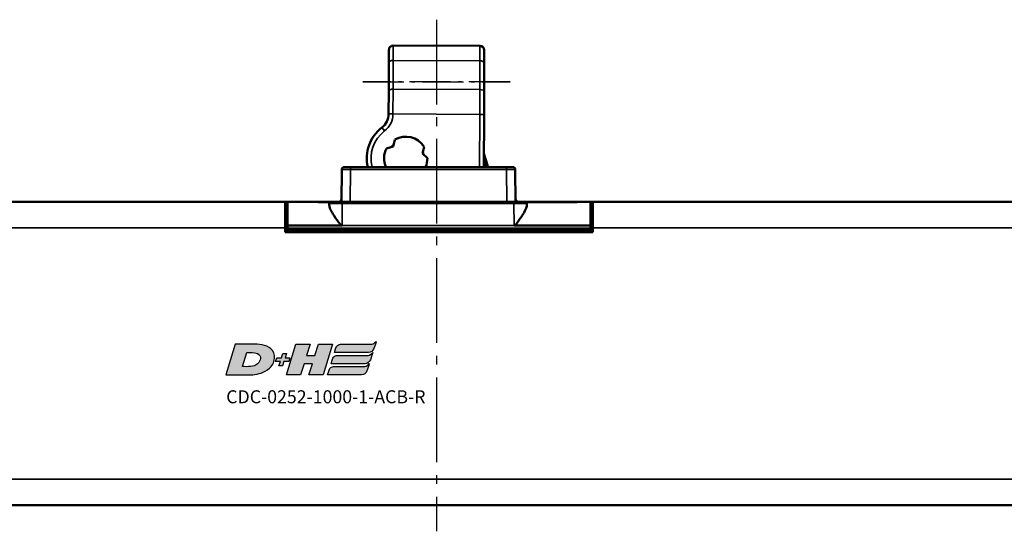
# Model space of a CAD drawing. Extents: x 4636 to 10369, y 352 to 3920.
# Drawn here: x 9654 to 9767, y 2235 to 2294 of the extents above; entities that cross this region are included whole.
import ezdxf

# ---------------------------------------------------------------- set-up
doc = ezdxf.new("R2010")
doc.units = 0
doc.linetypes.add('AM_DIN_G_W050', pattern=[13.75, 9.75, -1.5, 1, -1.5])
doc.linetypes.add('AM_DIN_G_W050x2', pattern=[6.875, 4.75, -0.875, 0.375, -0.875])
doc.layers.get('0').update_dxf_attribs({"lineweight": 25})
doc.layers.add('AM_7', color=4, linetype='AM_DIN_G_W050', lineweight=25, plot=False)
doc.layers.add('DH_LOGO', color=1, linetype='Continuous')
doc.layers.add('DH_SCHRIFT', color=2, linetype='Continuous')
doc.layers.add('Sichtbar (ISO)', color=7, linetype='Continuous', lineweight=50)
doc.layers.add('Sichtbar schmal (ISO)', color=3, linetype='Continuous', lineweight=35)
doc.styles.get("Standard").update_dxf_attribs({"font": 'ARIALN.TTF'})

# ---------------------------------------------------------------- blocks, each defined once
blk = doc.blocks.new('CDC-0252-1000-1-ACB-R_TYPBEZEICHNUNG')
at = {"layer": 'DH_LOGO'}
h = blk.add_hatch(color=256, dxfattribs=at)
edge = h.paths.add_edge_path()
edge.add_spline(control_points=[(5.43, 1.25), (5.63, 1.65), (5.71, 2.13), (5.56, 2.55)], knot_values=[0.375, 0.375, 0.375, 0.375, 0.5, 0.5, 0.5, 0.5], degree=3, periodic=0)
edge.add_spline(control_points=[(5.56, 2.55), (5.23, 3.29), (4.36, 3.5), (3.62, 3.54)], knot_values=[0.5, 0.5, 0.5, 0.5, 0.625, 0.625, 0.625, 0.625], degree=3, periodic=0)
edge.add_spline(control_points=[(3.62, 3.54), (3.62, 3.54), (3.53, 3.54), (3.53, 3.54)], knot_values=[0.625, 0.625, 0.625, 0.625, 0.75, 0.75, 0.75, 0.75], degree=3, periodic=0)
edge.add_spline(control_points=[(3.53, 3.54), (3.53, 3.54), (1.1, 3.54), (1.1, 3.54)], knot_values=[0.75, 0.75, 0.75, 0.75, 0.875, 0.875, 0.875, 0.875], degree=3, periodic=0)
edge.add_spline(control_points=[(1.1, 3.54), (1.1, 3.54), (0, 0), (0, 0)], knot_values=[0.875, 0.875, 0.875, 0.875, 1, 1, 1, 1], degree=3, periodic=0)
edge.add_spline(control_points=[(0, 0), (0, 0), (2.61, 0), (2.61, 0)], knot_values=[0, 0, 0, 0, 0.125, 0.125, 0.125, 0.125], degree=3, periodic=0)
edge.add_spline(control_points=[(2.61, 0), (3.3, 0.01), (3.95, 0.1), (4.56, 0.42)], knot_values=[0.125, 0.125, 0.125, 0.125, 0.25, 0.25, 0.25, 0.25], degree=3, periodic=0)
edge.add_spline(control_points=[(4.56, 0.42), (4.93, 0.64), (5.22, 0.87), (5.43, 1.25)], knot_values=[0.25, 0.25, 0.25, 0.25, 0.375, 0.375, 0.375, 0.375], degree=3, periodic=0)
edge = h.paths.add_edge_path(flags=16)
edge.add_spline(control_points=[(3.67, 2.47), (4.21, 2.21), (4.04, 1.63), (3.68, 1.29)], knot_values=[0.25, 0.25, 0.25, 0.25, 0.5, 0.5, 0.5, 0.5], degree=3, periodic=0)
edge.add_spline(control_points=[(3.68, 1.29), (3.24, 0.87), (2.49, 0.96), (1.93, 0.96)], knot_values=[0.5, 0.5, 0.5, 0.5, 0.75, 0.75, 0.75, 0.75], degree=3, periodic=0)
edge.add_spline(control_points=[(1.93, 0.96), (1.93, 0.96), (2.44, 2.58), (2.44, 2.58)], knot_values=[0.75, 0.75, 0.75, 0.75, 1, 1, 1, 1], degree=3, periodic=0)
edge.add_spline(control_points=[(2.44, 2.58), (2.82, 2.58), (3.31, 2.62), (3.67, 2.47)], knot_values=[0, 0, 0, 0, 0.25, 0.25, 0.25, 0.25], degree=3, periodic=0)
h = blk.add_hatch(color=256, dxfattribs=at)
edge = h.paths.add_edge_path()
edge.add_spline(control_points=[(10, 1.29), (10, 1.29), (9.61, 0), (9.61, 0)], knot_values=[0.583333, 0.583333, 0.583333, 0.583333, 0.666667, 0.666667, 0.666667, 0.666667], degree=3, periodic=0)
edge.add_spline(control_points=[(9.61, 0), (9.61, 0), (11.23, 0), (11.23, 0)], knot_values=[0.5, 0.5, 0.5, 0.5, 0.583333, 0.583333, 0.583333, 0.583333], degree=3, periodic=0)
edge.add_spline(control_points=[(11.23, 0), (11.23, 0), (12.33, 3.54), (12.33, 3.54)], knot_values=[0.416667, 0.416667, 0.416667, 0.416667, 0.5, 0.5, 0.5, 0.5], degree=3, periodic=0)
edge.add_spline(control_points=[(12.33, 3.54), (12.33, 3.54), (10.71, 3.54), (10.71, 3.54)], knot_values=[0.333333, 0.333333, 0.333333, 0.333333, 0.416667, 0.416667, 0.416667, 0.416667], degree=3, periodic=0)
edge.add_spline(control_points=[(10.71, 3.54), (10.71, 3.54), (10.3, 2.25), (10.3, 2.25)], knot_values=[0.25, 0.25, 0.25, 0.25, 0.333333, 0.333333, 0.333333, 0.333333], degree=3, periodic=0)
edge.add_spline(control_points=[(10.3, 2.25), (10.3, 2.25), (9.34, 2.25), (9.34, 2.25)], knot_values=[0.166667, 0.166667, 0.166667, 0.166667, 0.25, 0.25, 0.25, 0.25], degree=3, periodic=0)
edge.add_spline(control_points=[(9.34, 2.25), (9.34, 2.25), (9.74, 3.54), (9.74, 3.54)], knot_values=[0.083333, 0.083333, 0.083333, 0.083333, 0.166667, 0.166667, 0.166667, 0.166667], degree=3, periodic=0)
edge.add_spline(control_points=[(9.74, 3.54), (9.74, 3.54), (8.11, 3.54), (8.11, 3.54)], knot_values=[0, 0, 0, 0, 0.083333, 0.083333, 0.083333, 0.083333], degree=3, periodic=0)
edge.add_spline(control_points=[(8.11, 3.54), (8.11, 3.54), (7.01, 0), (7.01, 0)], knot_values=[0.916667, 0.916667, 0.916667, 0.916667, 1, 1, 1, 1], degree=3, periodic=0)
edge.add_spline(control_points=[(7.01, 0), (7.01, 0), (8.64, 0), (8.64, 0)], knot_values=[0.833333, 0.833333, 0.833333, 0.833333, 0.916667, 0.916667, 0.916667, 0.916667], degree=3, periodic=0)
edge.add_spline(control_points=[(8.64, 0), (8.64, 0), (9.04, 1.29), (9.04, 1.29)], knot_values=[0.75, 0.75, 0.75, 0.75, 0.833333, 0.833333, 0.833333, 0.833333], degree=3, periodic=0)
edge.add_spline(control_points=[(9.04, 1.29), (9.04, 1.29), (10, 1.29), (10, 1.29)], knot_values=[0.666667, 0.666667, 0.666667, 0.666667, 0.75, 0.75, 0.75, 0.75], degree=3, periodic=0)
h = blk.add_hatch(color=256, dxfattribs=at)
edge = h.paths.add_edge_path()
edge.add_spline(control_points=[(12.54, 2.57), (12.54, 2.57), (16.48, 2.58), (16.48, 2.58)], knot_values=[0.875, 0.875, 0.875, 0.875, 1, 1, 1, 1], degree=3, periodic=0)
edge.add_spline(control_points=[(16.48, 2.58), (16.78, 2.58), (16.96, 2.79), (17.08, 3.05)], knot_values=[0.75, 0.75, 0.75, 0.75, 0.875, 0.875, 0.875, 0.875], degree=3, periodic=0)
edge.add_spline(control_points=[(17.08, 3.05), (17.2, 3.3), (17.28, 3.59), (17.37, 3.87)], knot_values=[0.625, 0.625, 0.625, 0.625, 0.75, 0.75, 0.75, 0.75], degree=3, periodic=0)
edge.add_spline(control_points=[(17.37, 3.87), (17.22, 3.75), (17.06, 3.55), (16.85, 3.54)], knot_values=[0.5, 0.5, 0.5, 0.5, 0.625, 0.625, 0.625, 0.625], degree=3, periodic=0)
edge.add_spline(control_points=[(16.85, 3.54), (16.85, 3.54), (13.35, 3.54), (13.35, 3.54)], knot_values=[0.375, 0.375, 0.375, 0.375, 0.5, 0.5, 0.5, 0.5], degree=3, periodic=0)
edge.add_spline(control_points=[(13.35, 3.54), (13.24, 3.54), (13.03, 3.51), (12.91, 3.41)], knot_values=[0.25, 0.25, 0.25, 0.25, 0.375, 0.375, 0.375, 0.375], degree=3, periodic=0)
edge.add_spline(control_points=[(12.91, 3.41), (12.79, 3.31), (12.72, 3.15), (12.68, 3)], knot_values=[0.125, 0.125, 0.125, 0.125, 0.25, 0.25, 0.25, 0.25], degree=3, periodic=0)
edge.add_spline(control_points=[(12.68, 3), (12.68, 3), (12.54, 2.57), (12.54, 2.57)], knot_values=[0, 0, 0, 0, 0.125, 0.125, 0.125, 0.125], degree=3, periodic=0)
h = blk.add_hatch(color=256, dxfattribs=at)
edge = h.paths.add_edge_path()
edge.add_spline(control_points=[(6.43, 1.97), (6.43, 1.97), (5.89, 1.97), (5.89, 1.97)], knot_values=[0.416667, 0.416667, 0.416667, 0.416667, 0.5, 0.5, 0.5, 0.5], degree=3, periodic=0)
edge.add_spline(control_points=[(5.89, 1.97), (5.89, 1.97), (5.76, 1.56), (5.76, 1.56)], knot_values=[0.333333, 0.333333, 0.333333, 0.333333, 0.416667, 0.416667, 0.416667, 0.416667], degree=3, periodic=0)
edge.add_spline(control_points=[(5.76, 1.56), (5.76, 1.56), (6.31, 1.56), (6.31, 1.56)], knot_values=[0.25, 0.25, 0.25, 0.25, 0.333333, 0.333333, 0.333333, 0.333333], degree=3, periodic=0)
edge.add_spline(control_points=[(6.31, 1.56), (6.31, 1.56), (6.14, 1.04), (6.14, 1.04)], knot_values=[0.166667, 0.166667, 0.166667, 0.166667, 0.25, 0.25, 0.25, 0.25], degree=3, periodic=0)
edge.add_spline(control_points=[(6.14, 1.04), (6.14, 1.04), (6.56, 1.04), (6.56, 1.04)], knot_values=[0.083333, 0.083333, 0.083333, 0.083333, 0.166667, 0.166667, 0.166667, 0.166667], degree=3, periodic=0)
edge.add_spline(control_points=[(6.56, 1.04), (6.56, 1.04), (6.72, 1.56), (6.72, 1.56)], knot_values=[0, 0, 0, 0, 0.083333, 0.083333, 0.083333, 0.083333], degree=3, periodic=0)
edge.add_spline(control_points=[(6.72, 1.56), (6.72, 1.56), (7.27, 1.56), (7.27, 1.56)], knot_values=[0.916667, 0.916667, 0.916667, 0.916667, 1, 1, 1, 1], degree=3, periodic=0)
edge.add_spline(control_points=[(7.27, 1.56), (7.27, 1.56), (7.4, 1.97), (7.4, 1.97)], knot_values=[0.833333, 0.833333, 0.833333, 0.833333, 0.916667, 0.916667, 0.916667, 0.916667], degree=3, periodic=0)
edge.add_spline(control_points=[(7.4, 1.97), (7.4, 1.97), (6.85, 1.97), (6.85, 1.97)], knot_values=[0.75, 0.75, 0.75, 0.75, 0.833333, 0.833333, 0.833333, 0.833333], degree=3, periodic=0)
edge.add_spline(control_points=[(6.85, 1.97), (6.85, 1.97), (7.01, 2.49), (7.01, 2.49)], knot_values=[0.666667, 0.666667, 0.666667, 0.666667, 0.75, 0.75, 0.75, 0.75], degree=3, periodic=0)
edge.add_spline(control_points=[(7.01, 2.49), (7.01, 2.49), (6.59, 2.49), (6.59, 2.49)], knot_values=[0.583333, 0.583333, 0.583333, 0.583333, 0.666667, 0.666667, 0.666667, 0.666667], degree=3, periodic=0)
edge.add_spline(control_points=[(6.59, 2.49), (6.59, 2.49), (6.43, 1.97), (6.43, 1.97)], knot_values=[0.5, 0.5, 0.5, 0.5, 0.583333, 0.583333, 0.583333, 0.583333], degree=3, periodic=0)
h = blk.add_hatch(color=256, dxfattribs=at)
edge = h.paths.add_edge_path()
edge.add_spline(control_points=[(16.45, 2.25), (16.45, 2.25), (12.95, 2.25), (12.95, 2.25)], knot_values=[0.375, 0.375, 0.375, 0.375, 0.5, 0.5, 0.5, 0.5], degree=3, periodic=0)
edge.add_spline(control_points=[(12.95, 2.25), (12.84, 2.25), (12.63, 2.22), (12.51, 2.13)], knot_values=[0.25, 0.25, 0.25, 0.25, 0.375, 0.375, 0.375, 0.375], degree=3, periodic=0)
edge.add_spline(control_points=[(12.51, 2.13), (12.39, 2.02), (12.33, 1.86), (12.28, 1.71)], knot_values=[0.125, 0.125, 0.125, 0.125, 0.25, 0.25, 0.25, 0.25], degree=3, periodic=0)
edge.add_spline(control_points=[(12.28, 1.71), (12.28, 1.71), (12.15, 1.29), (12.15, 1.29)], knot_values=[0, 0, 0, 0, 0.125, 0.125, 0.125, 0.125], degree=3, periodic=0)
edge.add_spline(control_points=[(12.15, 1.29), (12.15, 1.29), (16.08, 1.29), (16.08, 1.29)], knot_values=[0.875, 0.875, 0.875, 0.875, 1, 1, 1, 1], degree=3, periodic=0)
edge.add_spline(control_points=[(16.08, 1.29), (16.38, 1.29), (16.56, 1.5), (16.69, 1.76)], knot_values=[0.75, 0.75, 0.75, 0.75, 0.875, 0.875, 0.875, 0.875], degree=3, periodic=0)
edge.add_spline(control_points=[(16.69, 1.76), (16.8, 2.01), (16.88, 2.31), (16.97, 2.58)], knot_values=[0.625, 0.625, 0.625, 0.625, 0.75, 0.75, 0.75, 0.75], degree=3, periodic=0)
edge.add_spline(control_points=[(16.97, 2.58), (16.82, 2.47), (16.66, 2.26), (16.45, 2.25)], knot_values=[0.5, 0.5, 0.5, 0.5, 0.625, 0.625, 0.625, 0.625], degree=3, periodic=0)
h = blk.add_hatch(color=256, dxfattribs=at)
edge = h.paths.add_edge_path()
edge.add_spline(control_points=[(16.05, 0.97), (16.05, 0.97), (12.55, 0.96), (12.55, 0.96)], knot_values=[0.375, 0.375, 0.375, 0.375, 0.5, 0.5, 0.5, 0.5], degree=3, periodic=0)
edge.add_spline(control_points=[(12.55, 0.96), (12.44, 0.96), (12.23, 0.94), (12.11, 0.84)], knot_values=[0.25, 0.25, 0.25, 0.25, 0.375, 0.375, 0.375, 0.375], degree=3, periodic=0)
edge.add_spline(control_points=[(12.11, 0.84), (11.99, 0.74), (11.93, 0.58), (11.88, 0.42)], knot_values=[0.125, 0.125, 0.125, 0.125, 0.25, 0.25, 0.25, 0.25], degree=3, periodic=0)
edge.add_spline(control_points=[(11.88, 0.42), (11.88, 0.42), (11.75, 0), (11.75, 0)], knot_values=[0, 0, 0, 0, 0.125, 0.125, 0.125, 0.125], degree=3, periodic=0)
edge.add_spline(control_points=[(11.75, 0), (11.75, 0), (15.68, 0), (15.68, 0)], knot_values=[0.875, 0.875, 0.875, 0.875, 1, 1, 1, 1], degree=3, periodic=0)
edge.add_spline(control_points=[(15.68, 0), (15.98, 0), (16.17, 0.21), (16.29, 0.47)], knot_values=[0.75, 0.75, 0.75, 0.75, 0.875, 0.875, 0.875, 0.875], degree=3, periodic=0)
edge.add_spline(control_points=[(16.29, 0.47), (16.4, 0.73), (16.48, 1.02), (16.57, 1.3)], knot_values=[0.625, 0.625, 0.625, 0.625, 0.75, 0.75, 0.75, 0.75], degree=3, periodic=0)
edge.add_spline(control_points=[(16.57, 1.3), (16.43, 1.18), (16.26, 0.98), (16.05, 0.97)], knot_values=[0.5, 0.5, 0.5, 0.5, 0.625, 0.625, 0.625, 0.625], degree=3, periodic=0)
for points in [[(1.1, 3.54), (1.1, 3.54), (0, 0), (0, 0)], [(1.1, 3.54), (1.1, 3.54), (0, 0), (0, 0)], [(3.53, 3.54), (3.53, 3.54), (1.1, 3.54), (1.1, 3.54)], [(3.53, 3.54), (3.53, 3.54), (1.1, 3.54), (1.1, 3.54)], [(3.62, 3.54), (3.62, 3.54), (3.53, 3.54), (3.53, 3.54)], [(3.62, 3.54), (3.62, 3.54), (3.53, 3.54), (3.53, 3.54)], [(5.56, 2.55), (5.23, 3.29), (4.36, 3.5), (3.62, 3.54)], [(5.56, 2.55), (5.23, 3.29), (4.36, 3.5), (3.62, 3.54)], [(7.01, 0), (7.01, 0), (8.11, 3.54), (8.11, 3.54)], [(8.11, 3.54), (8.11, 3.54), (9.74, 3.54), (9.74, 3.54)], [(9.74, 3.54), (9.74, 3.54), (9.34, 2.25), (9.34, 2.25)], [(10.3, 2.25), (10.3, 2.25), (10.71, 3.54), (10.71, 3.54)], [(10.71, 3.54), (10.71, 3.54), (12.33, 3.54), (12.33, 3.54)], [(12.33, 3.54), (12.33, 3.54), (11.23, 0), (11.23, 0)], [(12.68, 3), (12.72, 3.15), (12.79, 3.31), (12.91, 3.41)], [(12.68, 3), (12.72, 3.15), (12.79, 3.31), (12.91, 3.41)], [(12.91, 3.41), (13.03, 3.51), (13.24, 3.54), (13.35, 3.54)], [(12.91, 3.41), (13.03, 3.51), (13.24, 3.54), (13.35, 3.54)], [(13.35, 3.54), (13.35, 3.54), (16.85, 3.54), (16.85, 3.54)], [(13.35, 3.54), (13.35, 3.54), (16.85, 3.54), (16.85, 3.54)], [(16.85, 3.54), (17.06, 3.55), (17.22, 3.75), (17.37, 3.87)], [(16.85, 3.54), (17.06, 3.55), (17.22, 3.75), (17.37, 3.87)], [(17.37, 3.87), (17.28, 3.59), (17.2, 3.3), (17.08, 3.05)], [(17.37, 3.87), (17.28, 3.59), (17.2, 3.3), (17.08, 3.05)], [(1.93, 0.96), (1.93, 0.96), (2.44, 2.58), (2.44, 2.58)], [(1.93, 0.96), (1.93, 0.96), (2.44, 2.58), (2.44, 2.58)], [(2.44, 2.58), (2.82, 2.58), (3.31, 2.62), (3.67, 2.47)], [(2.44, 2.58), (2.82, 2.58), (3.31, 2.62), (3.67, 2.47)], [(3.67, 2.47), (4.21, 2.21), (4.04, 1.63), (3.68, 1.29)], [(3.67, 2.47), (4.21, 2.21), (4.04, 1.63), (3.68, 1.29)], [(5.43, 1.25), (5.63, 1.65), (5.71, 2.13), (5.56, 2.55)], [(5.43, 1.25), (5.63, 1.65), (5.71, 2.13), (5.56, 2.55)], [(6.43, 1.97), (6.43, 1.97), (6.59, 2.49), (6.59, 2.49)], [(6.59, 2.49), (6.59, 2.49), (7.01, 2.49), (7.01, 2.49)], [(7.01, 2.49), (7.01, 2.49), (6.85, 1.97), (6.85, 1.97)], [(12.54, 2.57), (12.54, 2.57), (12.68, 3), (12.68, 3)], [(12.54, 2.57), (12.54, 2.57), (12.68, 3), (12.68, 3)], [(16.48, 2.58), (16.48, 2.58), (12.54, 2.57), (12.54, 2.57)], [(16.48, 2.58), (16.48, 2.58), (12.54, 2.57), (12.54, 2.57)], [(16.45, 2.25), (16.66, 2.26), (16.82, 2.47), (16.97, 2.58)], [(16.45, 2.25), (16.66, 2.26), (16.82, 2.47), (16.97, 2.58)], [(17.08, 3.05), (16.96, 2.79), (16.78, 2.58), (16.48, 2.58)], [(17.08, 3.05), (16.96, 2.79), (16.78, 2.58), (16.48, 2.58)], [(16.97, 2.58), (16.88, 2.31), (16.8, 2.01), (16.69, 1.76)], [(16.97, 2.58), (16.88, 2.31), (16.8, 2.01), (16.69, 1.76)], [(3.68, 1.29), (3.24, 0.87), (2.49, 0.96), (1.93, 0.96)], [(3.68, 1.29), (3.24, 0.87), (2.49, 0.96), (1.93, 0.96)], [(4.56, 0.42), (4.93, 0.64), (5.22, 0.87), (5.43, 1.25)], [(4.56, 0.42), (4.93, 0.64), (5.22, 0.87), (5.43, 1.25)], [(5.76, 1.56), (5.76, 1.56), (5.89, 1.97), (5.89, 1.97)], [(6.31, 1.56), (6.31, 1.56), (5.76, 1.56), (5.76, 1.56)], [(5.89, 1.97), (5.89, 1.97), (6.43, 1.97), (6.43, 1.97)], [(6.14, 1.04), (6.14, 1.04), (6.31, 1.56), (6.31, 1.56)], [(6.72, 1.56), (6.72, 1.56), (6.56, 1.04), (6.56, 1.04)], [(7.27, 1.56), (7.27, 1.56), (6.72, 1.56), (6.72, 1.56)], [(6.85, 1.97), (6.85, 1.97), (7.4, 1.97), (7.4, 1.97)], [(7.4, 1.97), (7.4, 1.97), (7.27, 1.56), (7.27, 1.56)], [(9.04, 1.29), (9.04, 1.29), (8.64, 0), (8.64, 0)], [(10, 1.29), (10, 1.29), (9.04, 1.29), (9.04, 1.29)], [(9.34, 2.25), (9.34, 2.25), (10.3, 2.25), (10.3, 2.25)], [(9.61, 0), (9.61, 0), (10, 1.29), (10, 1.29)], [(12.15, 1.29), (12.15, 1.29), (12.28, 1.71), (12.28, 1.71)], [(12.15, 1.29), (12.15, 1.29), (12.28, 1.71), (12.28, 1.71)], [(16.08, 1.29), (16.08, 1.29), (12.15, 1.29), (12.15, 1.29)], [(16.08, 1.29), (16.08, 1.29), (12.15, 1.29), (12.15, 1.29)], [(12.28, 1.71), (12.33, 1.86), (12.39, 2.02), (12.51, 2.13)], [(12.28, 1.71), (12.33, 1.86), (12.39, 2.02), (12.51, 2.13)], [(12.51, 2.13), (12.63, 2.22), (12.84, 2.25), (12.95, 2.25)], [(12.51, 2.13), (12.63, 2.22), (12.84, 2.25), (12.95, 2.25)], [(12.95, 2.25), (12.95, 2.25), (16.45, 2.25), (16.45, 2.25)], [(12.95, 2.25), (12.95, 2.25), (16.45, 2.25), (16.45, 2.25)], [(16.05, 0.97), (16.26, 0.98), (16.43, 1.18), (16.57, 1.3)], [(16.05, 0.97), (16.26, 0.98), (16.43, 1.18), (16.57, 1.3)], [(16.69, 1.76), (16.56, 1.5), (16.38, 1.29), (16.08, 1.29)], [(16.69, 1.76), (16.56, 1.5), (16.38, 1.29), (16.08, 1.29)], [(16.57, 1.3), (16.48, 1.02), (16.4, 0.73), (16.29, 0.47)], [(16.57, 1.3), (16.48, 1.02), (16.4, 0.73), (16.29, 0.47)], [(0, 0), (0, 0), (2.61, 0), (2.61, 0)], [(0, 0), (0, 0), (2.61, 0), (2.61, 0)], [(2.61, 0), (3.3, 0.01), (3.95, 0.1), (4.56, 0.42)], [(2.61, 0), (3.3, 0.01), (3.95, 0.1), (4.56, 0.42)], [(6.56, 1.04), (6.56, 1.04), (6.14, 1.04), (6.14, 1.04)], [(8.64, 0), (8.64, 0), (7.01, 0), (7.01, 0)], [(11.23, 0), (11.23, 0), (9.61, 0), (9.61, 0)], [(11.75, 0), (11.75, 0), (11.88, 0.42), (11.88, 0.42)], [(11.75, 0), (11.75, 0), (11.88, 0.42), (11.88, 0.42)], [(15.68, 0), (15.68, 0), (11.75, 0), (11.75, 0)], [(15.68, 0), (15.68, 0), (11.75, 0), (11.75, 0)], [(11.88, 0.42), (11.93, 0.58), (11.99, 0.74), (12.11, 0.84)], [(11.88, 0.42), (11.93, 0.58), (11.99, 0.74), (12.11, 0.84)], [(12.11, 0.84), (12.23, 0.94), (12.44, 0.96), (12.55, 0.96)], [(12.11, 0.84), (12.23, 0.94), (12.44, 0.96), (12.55, 0.96)], [(12.55, 0.96), (12.55, 0.96), (16.05, 0.97), (16.05, 0.97)], [(12.55, 0.96), (12.55, 0.96), (16.05, 0.97), (16.05, 0.97)], [(16.29, 0.47), (16.17, 0.21), (15.98, 0), (15.68, 0)], [(16.29, 0.47), (16.17, 0.21), (15.98, 0), (15.68, 0)]]:
    blk.add_open_spline(points, degree=3, dxfattribs=at)
at = {"layer": 'DH_SCHRIFT', "insert": (0.06, -1.77), "char_height": 1.5, "attachment_point": 1}
blk.add_mtext_dynamic_manual_height_columns('CDC-0252-1000-1-ACB-R', width=14.0171, gutter_width=12.5, heights=[0], dxfattribs=at)
blk = doc.blocks.new('CDC-0252-1000-1-ACB-R_Drive_B')
at = {"layer": 'Sichtbar (ISO)'}
for p, q in [((556.29, 13.2), (556.26, 9.5)), ((556.59, 13.5), (557.29, 13.5)), ((575.31, 13.5), (557.29, 13.5)), ((575.31, 13.5), (576.01, 13.5)), ((576.34, 9.5), (576.31, 13.2)), ((2.5, 9.5), (549.75, 9.5)), ((549.75, 9.5), (550.07, 9.5)), ((549.75, 9.5), (549.75, 6.5)), ((549.85, 6.75), (549.87, 9.3)), ((553.07, 9.5), (550.07, 9.5)), ((553.36, 9.5), (553.07, 9.5)), ((555.05, 9.5), (554.05, 9.5)), ((554.05, 9.46), (554.55, 9.46)), ((554.55, 9.46), (554.92, 9.45)), ((554.85, 9.3), (554.85, 9.12)), ((555.05, 9.5), (556.35, 9.5)), ((557.03, 9.5), (556.35, 9.5)), ((557.26, 9.5), (557.03, 9.5)), ((557.26, 9.5), (575.34, 9.5)), ((575.57, 9.5), (575.34, 9.5)), ((576.15, 9.5), (575.57, 9.5)), ((576.15, 9.5), (577.45, 9.5)), ((582.94, 9.5), (577.45, 9.5)), ((577.58, 9.45), (582.97, 9.45)), ((577.65, 9.12), (577.65, 9.3)), ((582.94, 9.5), (583.64, 9.5)), ((583.95, 9.5), (583.64, 9.5)), ((583.95, 9.5), (584.93, 9.5)), ((584.93, 9.5), (585.25, 9.5)), ((585.13, 9.3), (585.15, 6.75)), ((585.25, 9.5), (727.5, 9.5)), ((585.25, 6.5), (585.25, 9.5)), ((549.86, 8), (549.75, 8)), ((585.25, 8), (585.14, 8)), ((549.86, 7.7), (549.75, 7.7)), ((549.85, 6.75), (549.75, 6.75)), ((549.75, 6), (549.75, 6.5)), ((549.75, 6.5), (549.85, 6.5)), ((585.25, 6), (549.75, 6)), ((549.85, 6.75), (549.85, 6.45)), ((550.05, 6.75), (550.05, 6.75)), ((556.33, 6.75), (550.05, 6.75)), ((550.05, 6.25), (584.95, 6.25)), ((552.14, 6.25), (551.68, 6)), ((558.94, 6.25), (558.93, 6)), ((562.85, 6.25), (562.85, 6)), ((564.42, 6), (564.42, 6.25)), ((572.64, 6.25), (572.63, 6)), ((572.64, 6.25), (572.63, 6)), ((575.39, 6), (575.39, 6.25)), ((584.95, 6.75), (576.17, 6.75)), ((584.95, 6.75), (584.95, 6.75)), ((584.95, 6.25), (585.25, 6.25)), ((585.25, 6.75), (585.15, 6.75)), ((585.15, 6.45), (585.15, 6.75)), ((585.25, 6.5), (585.25, 6)), ((2.5, -25.5), (727.5, -25.5))]:
    blk.add_line(p, q, dxfattribs=at)
for centre, radius, start, end in [((556.59, 13.2), 0.3, 90, 179.5), ((576.01, 13.2), 0.3, 0.5, 90), ((550.07, 9.3), 0.2, 90, 179.5), ((553.36, 9.2), 0.3, 90, 103.8254), ((555.05, 9.3), 0.2, 90, 179.5), ((555.96, 9.8), 0.3, 270, 359.5), ((576.64, 9.8), 0.3, 180.5, 270), ((577.45, 9.3), 0.2, 0.5, 90), ((583.64, 9.2), 0.3, 74.9616, 90), ((584.93, 9.3), 0.2, 0.5, 90), ((550.05, 6.45), 0.2, 180.5, 270), ((563.63, 4.98), 4.5, 163.542, 166.8349), ((563.63, 4.98), 1.81, 135.0636, 145.4019), ((563.63, 4.98), 1.79, 134.4195, 144.9578), ((563.63, 4.98), 1.79, 35.0422, 45.5805), ((563.63, 4.98), 1.81, 34.5981, 44.9364), ((575.13, 4.65), 1.6, 90, 122.4617), ((584.95, 6.45), 0.2, 270, 359.5)]:
    blk.add_arc(centre, radius, start, end, dxfattribs=at)
for points, knots in [([(553.07, 9.5), (553.12, 9.5), (553.18, 9.5), (553.29, 9.49), (553.35, 9.49), (553.48, 9.48), (553.55, 9.47), (553.68, 9.46), (553.75, 9.46), (553.9, 9.46), (553.97, 9.46), (554.05, 9.46)], [0, 0, 0, 0, 0.0227331, 0.0227331, 0.0454661, 0.0454661, 0.0681992, 0.0681992, 0.0909323, 0.0909323, 0.1136653, 0.1136653, 0.1136653, 0.1136653]), ([(554.05, 9.5), (554.01, 9.5), (553.98, 9.5), (553.8, 9.5), (553.66, 9.5), (553.48, 9.5), (553.42, 9.5), (553.37, 9.5), (553.36, 9.5), (553.36, 9.5)], [-0.782974, -0.782974, -0.782974, -0.782974, -0.621026, -0.621026, 0.002974, 0.002974, 0.482974, 0.482974, 0.782974, 0.782974, 0.782974, 0.782974]), ([(556.33, 6.75), (556.3, 6.75), (556.28, 6.76), (556.24, 6.78), (556.23, 6.79), (556.18, 6.83), (556.15, 6.86), (556.05, 6.97), (555.99, 7.06), (555.7, 7.44), (555.45, 7.81), (555.16, 8.29), (555.05, 8.48), (554.89, 8.84), (554.85, 8.99), (554.85, 9.12)], [0.5598395, 0.5598395, 0.5598395, 0.5598395, 0.5674405, 0.5674405, 0.5750416, 0.5750416, 0.5902437, 0.5902437, 0.620648, 0.620648, 0.7363058, 0.7363058, 0.8111368, 0.8111368, 0.8859546, 0.8859546, 0.8859546, 0.8859546]), ([(577.65, 9.12), (577.65, 8.98), (577.59, 8.8), (577.4, 8.39), (577.27, 8.16), (576.96, 7.68), (576.73, 7.35), (576.47, 7.01), (576.42, 6.93), (576.33, 6.84), (576.3, 6.81), (576.26, 6.78), (576.25, 6.77), (576.21, 6.76), (576.2, 6.75), (576.17, 6.75)], [0.2330059, 0.2330059, 0.2330059, 0.2330059, 0.3175814, 0.3175814, 0.4021701, 0.4021701, 0.5071836, 0.5071836, 0.5327113, 0.5327113, 0.5454751, 0.5454751, 0.5518571, 0.5518571, 0.558239, 0.558239, 0.558239, 0.558239]), ([(583.95, 9.5), (583.9, 9.5), (583.85, 9.5), (583.73, 9.49), (583.67, 9.49), (583.54, 9.48), (583.47, 9.47), (583.34, 9.46), (583.26, 9.46), (583.12, 9.45), (583.04, 9.45), (582.97, 9.45)], [0, 0, 0, 0, 0.0230672, 0.0230672, 0.0461345, 0.0461345, 0.0692017, 0.0692017, 0.0922689, 0.0922689, 0.1153361, 0.1153361, 0.1153361, 0.1153361]), ([(550.05, 6.75), (550.03, 6.75), (550.01, 6.75), (549.97, 6.75), (549.95, 6.75), (549.91, 6.75), (549.89, 6.75), (549.87, 6.75), (549.86, 6.75), (549.85, 6.75), (549.85, 6.75), (549.85, 6.75)], [-0.01911859, -0.01911859, -0.01911859, -0.01911859, -0.01561829, -0.01561829, -0.0121174, -0.0121174, -0.00769794, -0.00769794, -0.00304817, -0.00304817, 0, 0, 0, 0]), ([(585.15, 6.75), (585.15, 6.75), (585.15, 6.75), (585.14, 6.75), (585.14, 6.75), (585.12, 6.75), (585.11, 6.75), (585.07, 6.75), (585.05, 6.75), (585, 6.75), (584.98, 6.75), (584.95, 6.75)], [-0.03228548, -0.03228548, -0.03228548, -0.03228548, -0.0274603, -0.0274603, -0.02343797, -0.02343797, -0.01561929, -0.01561929, -0.00780936, -0.00780936, 0, 0, 0, 0])]:
    blk.add_open_spline(points, degree=3, knots=knots, dxfattribs=at)
for points in [[(549.85, 6.75), (549.85, 6.75), (549.85, 6.75), (549.85, 6.75)], [(585.15, 6.75), (585.15, 6.75), (585.15, 6.75), (585.15, 6.75)]]:
    blk.add_open_spline(points, degree=3, dxfattribs=at)
at = {"layer": 'Sichtbar schmal (ISO)'}
for p, q in [((557.26, 9.5), (557.29, 13.2)), ((557.29, 13.2), (557.29, 13.5)), ((557.29, 13.2), (575.31, 13.2)), ((575.31, 13.5), (575.31, 13.2)), ((575.31, 13.2), (575.34, 9.5)), ((550.07, 9.5), (550.05, 6.75)), ((554.05, 9.45), (554.05, 9.46)), ((554.05, 9.45), (554.55, 9.45)), ((556.33, 6.75), (556.35, 9.3)), ((556.35, 9.5), (556.35, 9.3)), ((556.35, 9.3), (576.15, 9.3)), ((576.15, 9.5), (576.15, 9.3)), ((576.15, 9.3), (576.17, 6.75)), ((577.58, 9.45), (582.97, 9.45)), ((582.94, 9.5), (582.94, 9.45)), ((582.97, 9.45), (582.97, 9.45)), ((584.95, 6.75), (584.93, 9.5)), ((549.75, 7.5), (549.86, 7.5)), ((2.5, 6.5), (549.75, 6.5)), ((549.85, 6.7), (549.75, 6.7)), ((549.75, 6.2), (550.75, 6.2)), ((550.05, 6.45), (550.05, 6.75)), ((550.05, 6.45), (550.05, 6.25)), ((584.95, 6.45), (550.05, 6.45)), ((550.75, 6.2), (551.35, 6.2)), ((550.75, 6.2), (550.75, 6)), ((551.35, 6.2), (551.35, 6.25)), ((576.17, 6.75), (556.33, 6.75)), ((558.64, 6.25), (558.64, 6)), ((574.64, 6.17), (574.64, 6)), ((574.94, 6), (574.94, 6.24)), ((574.96, 6.24), (574.96, 6)), ((575.26, 6), (575.26, 6.25)), ((584.95, 6.75), (584.95, 6.45)), ((584.95, 6.25), (584.95, 6.45)), ((585.25, 6.63), (585.15, 6.63)), ((585.25, 6.5), (727.5, 6.5)), ((2.5, -22.5), (727.5, -22.5))]:
    blk.add_line(p, q, dxfattribs=at)
blk.add_arc((575.13, 4.65), 1.8, 117.2053, 131.3676, dxfattribs=at)
for centre, major_axis, ratio, start_param, end_param in [((557.29, 13.2), (1, 0), 0.002618, 1.570856, 3.141577), ((575.31, 13.2), (1, 0), 0.002618, 0.000016, 1.570736), ((554.05, 9.2), (0, 0.3), 0.004773, 0, 0.55244), ((556.35, 9.3), (1.5, 0), 0.001163, 1.570864, 3.141584), ((576.15, 9.3), (1.5, 0), 0.001163, 0.000009, 1.570729), ((550.05, 6.45), (-0.2, -0.002), 0.008726, 4.712313, 6.283185), ((551.35, 6.2), (-0.595, 0.3), 0.002541, 4.716078, 4.874799), ((551.35, 6.2), (-0.295, 0.597), 0.000188, 1.486906, 1.566321), ((584.95, 6.45), (0.2, -0.002), 0.008726, 0, 1.570872)]:
    blk.add_ellipse(centre, major_axis=major_axis, ratio=ratio, start_param=start_param, end_param=end_param, dxfattribs=at)
for points, knots in [([(553.07, 9.5), (553.13, 9.5), (553.19, 9.5), (553.39, 9.48), (553.55, 9.47), (553.83, 9.46), (553.94, 9.45), (554.05, 9.45)], [0, 0, 0, 0, 0.0275588, 0.0275588, 0.0805475, 0.0805475, 0.1136653, 0.1136653, 0.1136653, 0.1136653]), ([(554.55, 9.45), (554.6, 9.45), (554.65, 9.45), (554.7, 9.45), (554.75, 9.45), (554.8, 9.45), (554.85, 9.45)], [0.48993189, 0.48993189, 0.48993189, 0.48993189, 0.50474658, 0.50474658, 0.50474658, 0.51997816, 0.51997816, 0.51997816, 0.51997816]), ([(582.97, 9.45), (583.03, 9.45), (583.08, 9.45), (583.34, 9.46), (583.53, 9.47), (583.79, 9.49), (583.88, 9.5), (583.95, 9.5)], [-0.1153361, -0.1153361, -0.1153361, -0.1153361, -0.0979336, -0.0979336, -0.0376668, -0.0376668, 0, 0, 0, 0])]:
    blk.add_open_spline(points, degree=3, knots=knots, dxfattribs=at)
for points in [[(554.55, 9.45), (554.55, 9.45), (554.55, 9.46), (554.55, 9.46)], [(554.85, 9.45), (554.87, 9.45), (554.9, 9.45), (554.92, 9.45)], [(550.75, 6.2), (550.75, 6.22), (550.75, 6.23), (550.75, 6.25)]]:
    blk.add_open_spline(points, degree=3, dxfattribs=at)
blk = doc.blocks.new('CDC-0252-1000-1-ACB-R_Drive+cable_B')
at = {"layer": 'AM_7'}
blk.add_line((567.21, 30.49), (567.21, -28.5), dxfattribs=at)
at = {"layer": 'AM_7', "linetype": 'AM_DIN_G_W050x2'}
blk.add_line((558.71, 23.32), (575.71, 23.32), dxfattribs=at)
blk.add_blockref('CDC-0252-1000-1-ACB-R_Drive_B', (0, 0))
blk = doc.blocks.new('CDC-0252-1000-1-ACB-R_Chainhead_B')
at = {"layer": 'AM_7'}
blk.add_line((0.98, 7.16), (0.98, -51.82), dxfattribs=at)
at = {"layer": 'AM_7', "linetype": 'AM_DIN_G_W050x2'}
blk.add_line((-7.52, 0), (9.48, 0), dxfattribs=at)
at = {"layer": 'Sichtbar (ISO)'}
for p, q in [((-4.51, 2.19), (-4.5, 3.68)), ((-4, 4.18), (6, 4.14)), ((6.5, 3.64), (6.49, 2.14)), ((-4.51, 2.19), (-4.52, -1.12)), ((6.48, -1.17), (6.49, 2.14)), ((-4.53, -3.69), (-4.52, -1.12)), ((6.48, -1.17), (6.47, -3.75)), ((6.44, -9.82), (6.47, -3.75)), ((-4.01, -7.45), (-3.82, -6.67)), ((-4.78, -7.67), (-4.01, -7.45)), ((-0.45, -7.48), (-0.64, -8.26)), ((-0.64, -8.26), (-0.06, -8.81)), ((6.86, -9.61), (6.45, -8.24))]:
    blk.add_line(p, q, dxfattribs=at)
for centre, radius, start, end in [((-4, 3.68), 0.5, 89.75, 179.75), ((6, 3.64), 0.5, 359.75, 89.75), ((-6.53, -3.68), 2, 307.7299, 359.5404), ((-2.56, -8.82), 4.5, 127.7299, 192.8396), ((-2.56, -8.82), 2.5, 32.5447, 120.2523), ((-2.56, -8.82), 2.5, 152.5447, 203.5782), ((-2.56, -8.82), 2.1, 131.9653, 140.8317), ((-2.56, -8.82), 2.1, 11.9653, 20.8317), ((-2.56, -8.82), 2.5, 336.4218, 0.2523), ((7.14, -9.52), 0.3, 196.6992, 218.4324), ((7.14, -9.52), 0.3, 218.4324, 270)]:
    blk.add_arc(centre, radius, start, end, dxfattribs=at)
for points, knots in [([(-4.53, -3.69), (-4.53, -3.69), (-4.53, -3.69), (-4.53, -3.69), (-4.53, -3.69), (-4.53, -3.7), (-4.53, -3.7), (-4.53, -3.7), (-4.53, -3.7), (-4.53, -3.7)], [0, 0, 0, 0, 0.0001143026, 0.0001143026, 0.0002971868, 0.0002971868, 0.0005898015, 0.0005898015, 0.0009144209, 0.0009144209, 0.0009144209, 0.0009144209]), ([(6.91, -9.71), (6.91, -9.71), (6.91, -9.71), (6.91, -9.71), (6.9, -9.71), (6.89, -9.72), (6.88, -9.73), (6.85, -9.75), (6.84, -9.76), (6.8, -9.79), (6.78, -9.81), (6.76, -9.82)], [-0.0302205, -0.0302205, -0.0302205, -0.0302205, -0.03008028, -0.03008028, -0.02284242, -0.02284242, -0.01561573, -0.01561573, -0.00780741, -0.00780741, 0, 0, 0, 0])]:
    blk.add_open_spline(points, degree=3, knots=knots, dxfattribs=at)
at = {"layer": 'Sichtbar schmal (ISO)'}
for p, q in [((-4, 4.18), (-4.01, 2.48)), ((5.99, 2.43), (6, 4.14)), ((-4.02, -0.84), (-4.01, 2.48)), ((-4.01, 2.48), (5.99, 2.43)), ((5.99, 2.43), (5.98, -0.88)), ((-4.02, -0.84), (-4.03, -3.69)), ((5.98, -0.88), (-4.02, -0.84)), ((5.97, -3.75), (5.98, -0.88)), ((-4.03, -3.7), (-4.53, -3.7)), ((-4.03, -3.7), (5.97, -3.75)), ((5.97, -3.75), (5.94, -9.82)), ((5.97, -3.75), (6.47, -3.75)), ((-5, -5.66), (-5.31, -5.27)), ((6.44, -8.91), (6.67, -9.65))]:
    blk.add_line(p, q, dxfattribs=at)
for centre, radius, start, end in [((-6.53, -3.68), 2.5, 307.7299, 359.5404), ((-2.56, -8.82), 4, 127.7299, 194.4775), ((7.14, -9.5), 0.5, 196.6992, 219.3293)]:
    blk.add_arc(centre, radius, start, end, dxfattribs=at)
for centre, major_axis, ratio, start_param, end_param in [((-4.01, 2.19), (-0.5, 0.002), 0.573576, 4.712389, 6.283185), ((5.99, 2.15), (0.5, -0.002), 0.573576, 0, 1.570796), ((-4.02, -1.12), (-0.5, 0.002), 0.573576, 4.712389, 6.283185), ((5.98, -1.17), (0.5, -0.002), 0.573576, 0, 1.570796), ((-4.03, -3.7), (-0.5, 0.002), 0.002032, 4.712389, 6.283185), ((6.67, -9.67), (0.192, 0.057), 0.099467, 0, 1.540965)]:
    blk.add_ellipse(centre, major_axis=major_axis, ratio=ratio, start_param=start_param, end_param=end_param, dxfattribs=at)
blk.add_open_spline([(-4.03, -3.7), (-4.03, -3.7), (-4.03, -3.7), (-4.03, -3.7), (-4.03, -3.7), (-4.03, -3.7), (-4.03, -3.7), (-4.03, -3.69), (-4.03, -3.69), (-4.03, -3.69)], degree=3, knots=[-0.0009144209, -0.0009144209, -0.0009144209, -0.0009144209, -0.0005898015, -0.0005898015, -0.0002971868, -0.0002971868, -0.0001143026, -0.0001143026, 0, 0, 0, 0], dxfattribs=at)
blk = doc.blocks.new('CDC-0252-1000-1-ACB-R_B')
at = {"layer": 'AM_7'}
blk.add_line((567.21, 30.49), (567.21, -28.5), dxfattribs=at)
at = {"layer": 'AM_7', "linetype": 'AM_DIN_G_W050x2'}
blk.add_line((575.71, 23.32), (558.71, 23.32), dxfattribs=at)
at = {"layer": 'Sichtbar (ISO)'}
blk.add_line((572.67, 13.5), (572.97, 13.5), dxfattribs=at)
blk.add_open_spline([(572.99, 13.5), (572.99, 13.5), (572.98, 13.5), (572.98, 13.5), (572.98, 13.5), (572.97, 13.5)], degree=3, knots=[0.065346899, 0.065346899, 0.065346899, 0.065346899, 0.066242919, 0.066242919, 0.067864898, 0.067864898, 0.067864898, 0.067864898], dxfattribs=at)
at = {"layer": 'Sichtbar schmal (ISO)'}
blk.add_ellipse((573.37, 13.8), major_axis=(0.5, 0), ratio=0.99999, start_param=3.787136, end_param=3.787255, dxfattribs=at)
for name, p in [('CDC-0252-1000-1-ACB-R_Drive+cable_B', (0, 0)), ('CDC-0252-1000-1-ACB-R_Chainhead_B', (566.23, 23.32)), ('CDC-0252-1000-1-ACB-R_TYPBEZEICHNUNG', (542.9, -10.47))]:
    blk.add_blockref(name, p)

msp = doc.modelspace()

# ---------------------------------------------------------------- block references
msp.add_blockref('CDC-0252-1000-1-ACB-R_B', (9134.678, 2263.03))

doc.saveas('drawing.dxf')
